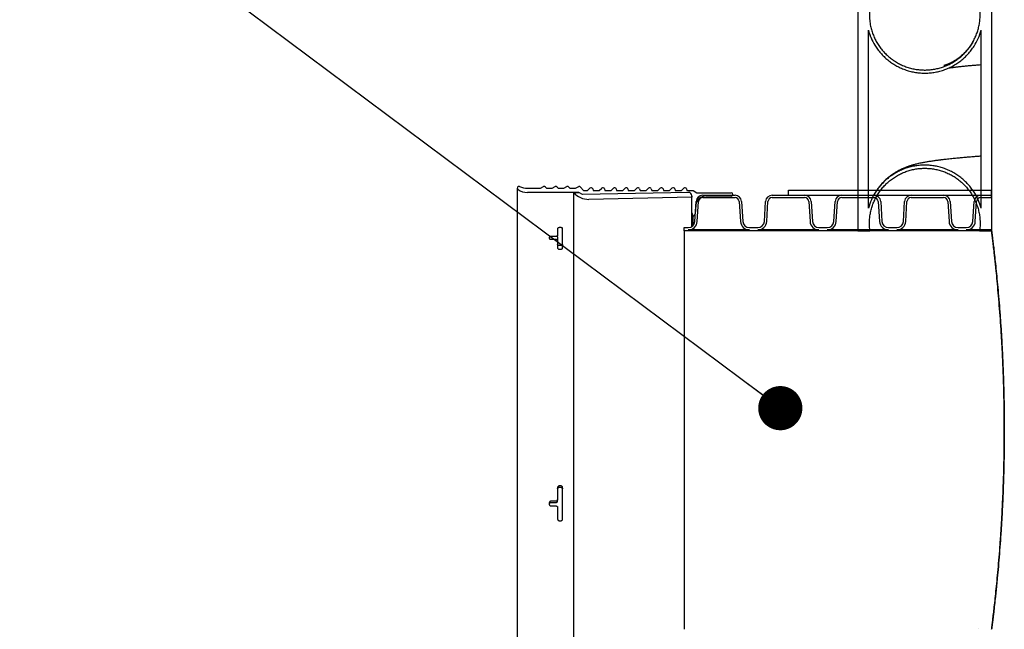
# Model space of a CAD drawing. Units: metres. Extents: x 0.6 to 21.3, y 0.4 to 13.7.
# Drawn here: x 3.4 to 4.3, y 4.4 to 5 of the extents above; entities that cross this region are included whole.
import ezdxf

# ---------------------------------------------------------------- set-up
doc = ezdxf.new("R2010")
doc.units = ezdxf.units.M
doc.header["$LTSCALE"] = 50
doc.dimstyles.new('SLDDIMSTYLE0', dxfattribs={"dimtxt": 0.18, "dimasz": 0.042291, "dimexe": 0, "dimexo": 0.0625, "dimgap": 0, "dimtad": 0, "dimtih": 1, "dimtoh": 1, "dimdec": 0, "dimrnd": 1e-09, "dimzin": 0, "dimdsep": 46, "dimtxsty": 'Standard', "dimblk1": 'DOT', "dimblk2": 'DOT', "dimsah": 1, "dimcen": 0.09, "dimadec": 0, "dimazin": 0, "dimtfac": 0.042291, "dimtdec": 0, "dimtofl": 0, "dimtmove": 0, "dimatfit": 3, "dimldrblk": 'DOT', "dimfxl": 1, "dimfrac": 2, "dimtolj": 1, "dimtzin": 0, "dimarcsym": 0})

# ---------------------------------------------------------------- blocks, each defined once
blk = doc.blocks.new('_Dot')
at = {"color": 0, "linetype": 'ByBlock', "lineweight": -2}
blk.add_line((-0.5, 0), (-1, 0), dxfattribs=at)
at = {"color": 0, "linetype": 'ByBlock', "const_width": 0.5}
blk.add_lwpolyline([(-0.25, 0, 1), (0.25, 0, 1)], format="xyb", close=True, dxfattribs=at)

msp = doc.modelspace()

# ---------------------------------------------------------------- hatches: boundary and pattern name
at = {"linetype": 'Continuous', "lineweight": 18}
h = msp.add_hatch(dxfattribs=at)
h.set_pattern_fill('AR-PARQ1', scale=0.05, style=0)
edge = h.paths.add_edge_path(flags=0)
edge.add_arc((3.88409, 4.84154), 0.00159, 67.86286, 235.40742)
edge.add_arc((3.89221, 4.8533), 0.01588, 235.40742, 270)
edge.add_line((3.89221, 4.83743), (3.94127, 4.83743))
edge.add_line((3.94127, 4.83743), (3.94479, 4.8354))
edge.add_line((3.94479, 4.8354), (4.04639, 4.83743))
edge.add_arc((4.04646, 4.83425), 0.00318, 0, 91.14576, ccw=False)
edge.add_line((4.04963, 4.83425), (4.04963, 4.81812))
edge.add_line((4.04963, 4.81812), (4.05078, 4.81495))
edge.add_arc((4.05078, 4.81699), 0.00203, 270, 355)
edge.add_line((4.05281, 4.81681), (4.05355, 4.82531))
edge.add_arc((4.06304, 4.82448), 0.00952, 90, 175, ccw=False)
edge.add_line((4.06304, 4.834), (4.08729, 4.834))
edge.add_arc((4.08729, 4.83559), 0.00159, 270, 450)
edge.add_line((4.08729, 4.83718), (4.05445, 4.83718))
edge.add_line((4.05445, 4.83718), (4.05078, 4.8393))
edge.add_line((4.05078, 4.8393), (4.04487, 4.8393))
edge.add_line((4.04487, 4.8393), (4.04446, 4.84083))
edge.add_arc((4.04293, 4.84042), 0.00159, 15, 135)
edge.add_line((4.04181, 4.84154), (4.03956, 4.8393))
edge.add_line((4.03956, 4.8393), (4.03366, 4.8393))
edge.add_line((4.03366, 4.8393), (4.03325, 4.84083))
edge.add_arc((4.03171, 4.84042), 0.00159, 15, 135)
edge.add_line((4.03059, 4.84154), (4.02835, 4.8393))
edge.add_line((4.02835, 4.8393), (4.02244, 4.8393))
edge.add_line((4.02244, 4.8393), (4.02203, 4.84083))
edge.add_arc((4.02049, 4.84042), 0.00159, 15, 135)
edge.add_line((4.01937, 4.84154), (4.01713, 4.8393))
edge.add_line((4.01713, 4.8393), (4.01122, 4.8393))
edge.add_line((4.01122, 4.8393), (4.01081, 4.84083))
edge.add_arc((4.00928, 4.84042), 0.00159, 15, 135)
edge.add_line((4.00815, 4.84154), (4.00591, 4.8393))
edge.add_line((4.00591, 4.8393), (4, 4.8393))
edge.add_line((4, 4.8393), (3.99959, 4.84083))
edge.add_arc((3.99806, 4.84042), 0.00159, 15, 135)
edge.add_line((3.99693, 4.84154), (3.99469, 4.8393))
edge.add_line((3.99469, 4.8393), (3.98878, 4.8393))
edge.add_line((3.98878, 4.8393), (3.98837, 4.84083))
edge.add_arc((3.98684, 4.84042), 0.00159, 15, 135)
edge.add_line((3.98572, 4.84154), (3.98347, 4.8393))
edge.add_line((3.98347, 4.8393), (3.97756, 4.8393))
edge.add_line((3.97756, 4.8393), (3.97715, 4.84083))
edge.add_arc((3.97562, 4.84042), 0.00159, 15, 135)
edge.add_line((3.9745, 4.84154), (3.97225, 4.8393))
edge.add_line((3.97225, 4.8393), (3.96635, 4.8393))
edge.add_line((3.96635, 4.8393), (3.96594, 4.84083))
edge.add_arc((3.9644, 4.84042), 0.00159, 15, 135)
edge.add_line((3.96328, 4.84154), (3.96104, 4.8393))
edge.add_line((3.96104, 4.8393), (3.95513, 4.8393))
edge.add_line((3.95513, 4.8393), (3.95472, 4.84083))
edge.add_arc((3.95318, 4.84042), 0.00159, 15, 135)
edge.add_line((3.95206, 4.84154), (3.94982, 4.8393))
edge.add_line((3.94982, 4.8393), (3.94602, 4.8393))
edge.add_line((3.94602, 4.8393), (3.94316, 4.84258))
edge.add_arc((3.94197, 4.84154), 0.00159, 41, 116)
edge.add_line((3.94127, 4.84297), (3.93835, 4.84154))
edge.add_line((3.93835, 4.84154), (3.93285, 4.84154))
edge.add_line((3.93285, 4.84154), (3.93195, 4.84258))
edge.add_arc((3.93075, 4.84154), 0.00159, 41, 116)
edge.add_line((3.93005, 4.84297), (3.92713, 4.84154))
edge.add_line((3.92713, 4.84154), (3.92163, 4.84154))
edge.add_line((3.92163, 4.84154), (3.92073, 4.84258))
edge.add_arc((3.91953, 4.84154), 0.00159, 41, 116)
edge.add_line((3.91883, 4.84297), (3.91591, 4.84154))
edge.add_line((3.91591, 4.84154), (3.91041, 4.84154))
edge.add_line((3.91041, 4.84154), (3.90951, 4.84258))
edge.add_arc((3.90831, 4.84154), 0.00159, 41, 116)
edge.add_line((3.90761, 4.84297), (3.90469, 4.84154))
edge.add_line((3.90469, 4.84154), (3.89221, 4.84154))
edge.add_arc((3.89221, 4.86148), 0.01994, 247.86286, 270, ccw=False)
h = msp.add_hatch(dxfattribs=at)
h.set_pattern_fill('AR-PARQ1', scale=0.05, style=0)
edge = h.paths.add_edge_path(flags=0)
edge.add_line((4.04963, 4.83273), (4.04963, 4.83425))
edge.add_arc((4.04646, 4.83425), 0.00318, 0, 91.14576)
edge.add_line((4.04639, 4.83743), (3.94479, 4.8354))
edge.add_line((3.94479, 4.8354), (3.94127, 4.83743))
edge.add_line((3.94127, 4.83743), (3.93651, 4.83743))
edge.add_arc((3.95077, 4.84933), 0.01858, 219.85259, 271.14576)
edge.add_line((3.95114, 4.83076), (4.04963, 4.83273))
h = msp.add_hatch(dxfattribs=at)
h.set_pattern_fill('AR-PARQ1', scale=0.05, style=0)
h.paths.add_polyline_path([(4.14199, 4.83952), (4.14199, 4.83476), (4.33653, 4.83476), (4.33653, 4.83952)], flags=0)
h = msp.add_hatch(dxfattribs=at)
h.set_pattern_fill('AR-PARQ1', scale=0.05, style=0)
edge = h.paths.add_edge_path(flags=0)
edge.add_line((4.04216, 4.80375), (4.04216, 4.8006))
edge.add_line((4.04216, 4.8006), (4.33653, 4.8006))
edge.add_line((4.33653, 4.8006), (4.33653, 4.80149))
edge.add_line((4.33653, 4.80149), (4.31232, 4.80149))
edge.add_arc((4.31232, 4.8101), 0.00861, 270, 356.5)
edge.add_line((4.32091, 4.80957), (4.32208, 4.82866))
edge.add_arc((4.32616, 4.82841), 0.00409, 90, 176.5, ccw=False)
edge.add_line((4.32616, 4.8325), (4.33653, 4.8325))
edge.add_line((4.33653, 4.8325), (4.33653, 4.83476))
edge.add_line((4.33653, 4.83476), (4.32616, 4.83476))
edge.add_arc((4.32616, 4.82841), 0.00635, 90, 176.5)
edge.add_line((4.31982, 4.8288), (4.31866, 4.80971))
edge.add_arc((4.31232, 4.8101), 0.00635, 270, 356.5, ccw=False)
edge.add_line((4.31232, 4.80375), (4.30439, 4.80375))
edge.add_arc((4.30439, 4.8101), 0.00635, 183.5, 270, ccw=False)
edge.add_line((4.29806, 4.80971), (4.29689, 4.8288))
edge.add_arc((4.29055, 4.82841), 0.00635, 3.5, 90)
edge.add_line((4.29055, 4.83476), (4.25961, 4.83476))
edge.add_arc((4.25961, 4.82841), 0.00635, 90, 176.5)
edge.add_line((4.25328, 4.8288), (4.25211, 4.80971))
edge.add_arc((4.24577, 4.8101), 0.00635, 270, 356.5, ccw=False)
edge.add_line((4.24577, 4.80375), (4.23785, 4.80375))
edge.add_arc((4.23785, 4.8101), 0.00635, 183.5, 270, ccw=False)
edge.add_line((4.23151, 4.80971), (4.23034, 4.8288))
edge.add_arc((4.224, 4.82841), 0.00635, 3.5, 90)
edge.add_line((4.224, 4.83476), (4.19307, 4.83476))
edge.add_arc((4.19307, 4.82841), 0.00635, 90, 176.5)
edge.add_line((4.18673, 4.8288), (4.18556, 4.80971))
edge.add_arc((4.17922, 4.8101), 0.00635, 270, 356.5, ccw=False)
edge.add_line((4.17922, 4.80375), (4.1713, 4.80375))
edge.add_arc((4.1713, 4.8101), 0.00635, 183.5, 270, ccw=False)
edge.add_line((4.16496, 4.80971), (4.16379, 4.8288))
edge.add_arc((4.15745, 4.82841), 0.00635, 3.5, 90)
edge.add_line((4.15745, 4.83476), (4.12652, 4.83476))
edge.add_arc((4.12652, 4.82841), 0.00635, 90, 176.5)
edge.add_line((4.12018, 4.8288), (4.11901, 4.80971))
edge.add_arc((4.11267, 4.8101), 0.00635, 270, 356.5, ccw=False)
edge.add_line((4.11267, 4.80375), (4.10475, 4.80375))
edge.add_arc((4.10475, 4.8101), 0.00635, 183.5, 270, ccw=False)
edge.add_line((4.09841, 4.80971), (4.09724, 4.8288))
edge.add_arc((4.09091, 4.82841), 0.00635, 3.5, 90)
edge.add_line((4.09091, 4.83476), (4.05997, 4.83476))
edge.add_arc((4.05997, 4.82841), 0.00635, 90, 176.5)
edge.add_line((4.05363, 4.8288), (4.05246, 4.80971))
edge.add_arc((4.04613, 4.8101), 0.00635, 270, 356.5, ccw=False)
edge.add_line((4.04613, 4.80375), (4.04216, 4.80375))
edge = h.paths.add_edge_path(flags=0)
edge.add_line((4.29463, 4.82866), (4.2958, 4.80957))
edge.add_arc((4.30439, 4.8101), 0.00861, 183.5, 270)
edge.add_line((4.30439, 4.80149), (4.24577, 4.80149))
edge.add_arc((4.24577, 4.8101), 0.00861, 270, 356.5)
edge.add_line((4.25436, 4.80957), (4.25553, 4.82866))
edge.add_arc((4.25961, 4.82841), 0.00409, 90, 176.5, ccw=False)
edge.add_line((4.25961, 4.8325), (4.29055, 4.8325))
edge.add_arc((4.29055, 4.82841), 0.00409, 3.5, 90, ccw=False)
edge = h.paths.add_edge_path(flags=0)
edge.add_line((4.22808, 4.82866), (4.22925, 4.80957))
edge.add_arc((4.23785, 4.8101), 0.00861, 183.5, 270)
edge.add_line((4.23785, 4.80149), (4.17922, 4.80149))
edge.add_arc((4.17922, 4.8101), 0.00861, 270, 356.5)
edge.add_line((4.18782, 4.80957), (4.18898, 4.82866))
edge.add_arc((4.19307, 4.82841), 0.00409, 90, 176.5, ccw=False)
edge.add_line((4.19307, 4.8325), (4.224, 4.8325))
edge.add_arc((4.224, 4.82841), 0.00409, 3.5, 90, ccw=False)
edge = h.paths.add_edge_path(flags=0)
edge.add_line((4.16154, 4.82866), (4.1627, 4.80957))
edge.add_arc((4.1713, 4.8101), 0.00861, 183.5, 270)
edge.add_line((4.1713, 4.80149), (4.11267, 4.80149))
edge.add_arc((4.11267, 4.8101), 0.00861, 270, 356.5)
edge.add_line((4.12127, 4.80957), (4.12244, 4.82866))
edge.add_arc((4.12652, 4.82841), 0.00409, 90, 176.5, ccw=False)
edge.add_line((4.12652, 4.8325), (4.15745, 4.8325))
edge.add_arc((4.15745, 4.82841), 0.00409, 3.5, 90, ccw=False)
edge = h.paths.add_edge_path(flags=0)
edge.add_line((4.09499, 4.82866), (4.09615, 4.80957))
edge.add_arc((4.10475, 4.8101), 0.00861, 183.5, 270)
edge.add_line((4.10475, 4.80149), (4.04613, 4.80149))
edge.add_arc((4.04613, 4.8101), 0.00861, 270, 356.5)
edge.add_line((4.05472, 4.80957), (4.05589, 4.82866))
edge.add_arc((4.05997, 4.82841), 0.00409, 90, 176.5, ccw=False)
edge.add_line((4.05997, 4.8325), (4.09091, 4.8325))
edge.add_arc((4.09091, 4.82841), 0.00409, 3.5, 90, ccw=False)

# ---------------------------------------------------------------- linework, layer by layer
at = {"color": 7, "linetype": 'Continuous', "lineweight": 25}
for p, q in [((4.20853, 6.42217), (4.20853, 4.8006)), ((4.33653, 6.42217), (4.33653, 4.8006)), ((4.21853, 4.82234), (4.21853, 4.99267)), ((4.32653, 4.82234), (4.32653, 4.99267)), ((3.88251, 4.84154), (3.88251, 4.37865)), ((3.89221, 4.84154), (3.90469, 4.84154)), ((3.94127, 4.83743), (3.89221, 4.83743)), ((3.90469, 4.84154), (3.90761, 4.84297)), ((3.90951, 4.84258), (3.91041, 4.84154)), ((3.91041, 4.84154), (3.91591, 4.84154)), ((3.91591, 4.84154), (3.91883, 4.84297)), ((3.92073, 4.84258), (3.92163, 4.84154)), ((3.92163, 4.84154), (3.92713, 4.84154)), ((3.92713, 4.84154), (3.93005, 4.84297)), ((3.93195, 4.84258), (3.93285, 4.84154)), ((3.93285, 4.84154), (3.93835, 4.84154)), ((3.93651, 4.38277), (3.93651, 4.83743)), ((3.93651, 4.83743), (3.94127, 4.83743)), ((3.93835, 4.84154), (3.94127, 4.84297)), ((3.94479, 4.8354), (3.94127, 4.83743)), ((3.94316, 4.84258), (3.94602, 4.8393)), ((4.04639, 4.83743), (3.94479, 4.8354)), ((3.94602, 4.8393), (3.94982, 4.8393)), ((3.94982, 4.8393), (3.95206, 4.84154)), ((3.95472, 4.84083), (3.95513, 4.8393)), ((3.95513, 4.8393), (3.96104, 4.8393)), ((3.96104, 4.8393), (3.96328, 4.84154)), ((3.96594, 4.84083), (3.96635, 4.8393)), ((3.96635, 4.8393), (3.97225, 4.8393)), ((3.97225, 4.8393), (3.9745, 4.84154)), ((3.97715, 4.84083), (3.97756, 4.8393)), ((3.97756, 4.8393), (3.98347, 4.8393)), ((3.98347, 4.8393), (3.98572, 4.84154)), ((3.98837, 4.84083), (3.98878, 4.8393)), ((3.98878, 4.8393), (3.99469, 4.8393)), ((3.99469, 4.8393), (3.99693, 4.84154)), ((3.99959, 4.84083), (4, 4.8393)), ((4, 4.8393), (4.00591, 4.8393)), ((4.00591, 4.8393), (4.00815, 4.84154)), ((4.01081, 4.84083), (4.01122, 4.8393)), ((4.01122, 4.8393), (4.01713, 4.8393)), ((4.01713, 4.8393), (4.01937, 4.84154)), ((4.02203, 4.84083), (4.02244, 4.8393)), ((4.02244, 4.8393), (4.02835, 4.8393)), ((4.02835, 4.8393), (4.03059, 4.84154)), ((4.03325, 4.84083), (4.03366, 4.8393)), ((4.03366, 4.8393), (4.03956, 4.8393)), ((4.03956, 4.8393), (4.04181, 4.84154)), ((4.04446, 4.84083), (4.04487, 4.8393)), ((4.04487, 4.8393), (4.05078, 4.8393)), ((4.05078, 4.8393), (4.05445, 4.83718)), ((4.05445, 4.83718), (4.08729, 4.83718)), ((4.08888, 4.83476), (4.08888, 4.83559)), ((4.14199, 4.83952), (4.33653, 4.83952)), ((4.14199, 4.83476), (4.14199, 4.83952)), ((4.33653, 4.83476), (4.33653, 4.83952)), ((4.04963, 4.83273), (3.95114, 4.83076)), ((4.04963, 4.81812), (4.04963, 4.83425)), ((4.04963, 4.83425), (4.04963, 4.83273)), ((4.05246, 4.80971), (4.05363, 4.8288)), ((4.05472, 4.80957), (4.05589, 4.82866)), ((4.05997, 4.83476), (4.09091, 4.83476)), ((4.05997, 4.8325), (4.09091, 4.8325)), ((4.08729, 4.834), (4.06304, 4.834)), ((4.09499, 4.82866), (4.09615, 4.80957)), ((4.09724, 4.8288), (4.09841, 4.80971)), ((4.11901, 4.80971), (4.12018, 4.8288)), ((4.12127, 4.80957), (4.12244, 4.82866)), ((4.12652, 4.83476), (4.15745, 4.83476)), ((4.12652, 4.8325), (4.15745, 4.8325)), ((4.14199, 4.83476), (4.33653, 4.83476)), ((4.16154, 4.82866), (4.1627, 4.80957)), ((4.16379, 4.8288), (4.16496, 4.80971)), ((4.18556, 4.80971), (4.18673, 4.8288)), ((4.18782, 4.80957), (4.18898, 4.82866)), ((4.19307, 4.83476), (4.224, 4.83476)), ((4.19307, 4.8325), (4.224, 4.8325)), ((4.22808, 4.82866), (4.22925, 4.80957)), ((4.23034, 4.8288), (4.23151, 4.80971)), ((4.25211, 4.80971), (4.25328, 4.8288)), ((4.25436, 4.80957), (4.25553, 4.82866)), ((4.25961, 4.83476), (4.29055, 4.83476)), ((4.25961, 4.8325), (4.29055, 4.8325)), ((4.29463, 4.82866), (4.2958, 4.80957)), ((4.29689, 4.8288), (4.29806, 4.80971)), ((4.31866, 4.80971), (4.31982, 4.8288)), ((4.32091, 4.80957), (4.32208, 4.82866)), ((4.32616, 4.83476), (4.33653, 4.83476)), ((4.32616, 4.8325), (4.33653, 4.8325)), ((4.33653, 4.8325), (4.33653, 4.83476)), ((4.05078, 4.81495), (4.04963, 4.81812)), ((4.04963, 4.8048), (4.04963, 4.81812)), ((4.05355, 4.82531), (4.05281, 4.81681)), ((4.05078, 4.80578), (4.05078, 4.81495)), ((3.92109, 4.80289), (3.92109, 4.79632)), ((3.92427, 4.80373), (3.92268, 4.80373)), ((3.92586, 4.78423), (3.92586, 4.80289)), ((4.04216, 4.80375), (4.04613, 4.80375)), ((4.04216, 4.8006), (4.04216, 4.80375)), ((4.33653, 4.8006), (4.04216, 4.8006)), ((4.04216, 4.8006), (4.04216, 4.4196)), ((4.10475, 4.80149), (4.04613, 4.80149)), ((4.10475, 4.80375), (4.11267, 4.80375)), ((4.1713, 4.80149), (4.11267, 4.80149)), ((4.1713, 4.80375), (4.17922, 4.80375)), ((4.23785, 4.80149), (4.17922, 4.80149)), ((4.20853, 4.8006), (4.21999, 4.8006)), ((4.23785, 4.80375), (4.24577, 4.80375)), ((4.30439, 4.80149), (4.24577, 4.80149)), ((4.30439, 4.80375), (4.31232, 4.80375)), ((4.33653, 4.80149), (4.31232, 4.80149)), ((4.32508, 4.8006), (4.33653, 4.8006)), ((4.33653, 4.8006), (4.33653, 4.80149)), ((3.91316, 4.79448), (3.91316, 4.79354)), ((3.91951, 4.7954), (3.91474, 4.7954)), ((3.91474, 4.7926), (3.91951, 4.7926)), ((3.92109, 4.79498), (3.92109, 4.79165)), ((3.92109, 4.79165), (3.92109, 4.78423)), ((3.92427, 4.78654), (3.92268, 4.78654)), ((3.92268, 4.7832), (3.92427, 4.7832)), ((3.92109, 4.55512), (3.92109, 4.54363)), ((3.92427, 4.55666), (3.92268, 4.55666)), ((3.92268, 4.55539), (3.92427, 4.55539)), ((3.92586, 4.52492), (3.92586, 4.55512)), ((3.92109, 4.54236), (3.92109, 4.54363)), ((3.91316, 4.5406), (3.91316, 4.5391)), ((3.91951, 4.54212), (3.91474, 4.54212)), ((3.91474, 4.54085), (3.91951, 4.54085)), ((3.91474, 4.53759), (3.91951, 4.53759)), ((3.92109, 4.53609), (3.92109, 4.52492)), ((3.92268, 4.52345), (3.92427, 4.52345)), ((4.32409, 4.42079), (4.32411, 4.42069))]:
    msp.add_line(p, q, dxfattribs=at)
for centre, radius, start, end in [((3.88409, 4.84154), 0.00159, 67.86286, 235.40742), ((3.89221, 4.8533), 0.01587, 235.40742, 270), ((3.89221, 4.86148), 0.01994, 247.86286, 270), ((3.90831, 4.84154), 0.00159, 41, 116), ((3.91953, 4.84154), 0.00159, 41, 116), ((3.93075, 4.84154), 0.00159, 41, 116), ((3.95077, 4.84933), 0.01858, 219.85259, 271.14576), ((3.94197, 4.84154), 0.00159, 41, 116), ((3.95318, 4.84042), 0.00159, 15, 135), ((3.9644, 4.84042), 0.00159, 15, 135), ((3.97562, 4.84042), 0.00159, 15, 135), ((3.98684, 4.84042), 0.00159, 15, 135), ((3.99806, 4.84042), 0.00159, 15, 135), ((4.00928, 4.84042), 0.00159, 15, 135), ((4.02049, 4.84042), 0.00159, 15, 135), ((4.03171, 4.84042), 0.00159, 15, 135), ((4.04293, 4.84042), 0.00159, 15, 135), ((4.04646, 4.83425), 0.00318, 0, 91.14576), ((4.08729, 4.83559), 0.00159, 270, 90), ((4.06304, 4.82448), 0.00953, 90, 175), ((4.05997, 4.82841), 0.00635, 90, 176.5), ((4.05997, 4.82841), 0.00409, 90, 176.5), ((4.09091, 4.82841), 0.00635, 3.5, 90), ((4.09091, 4.82841), 0.00409, 3.5, 90), ((4.12652, 4.82841), 0.00635, 90, 176.5), ((4.12652, 4.82841), 0.00409, 90, 176.5), ((4.15745, 4.82841), 0.00635, 3.5, 90), ((4.15745, 4.82841), 0.00409, 3.5, 90), ((4.19307, 4.82841), 0.00635, 90, 176.5), ((4.19307, 4.82841), 0.00409, 90, 176.5), ((4.224, 4.82841), 0.00635, 3.5, 90), ((4.224, 4.82841), 0.00409, 3.5, 90), ((4.25961, 4.82841), 0.00635, 90, 176.5), ((4.25961, 4.82841), 0.00409, 90, 176.5), ((4.29055, 4.82841), 0.00635, 3.5, 90), ((4.29055, 4.82841), 0.00409, 3.5, 90), ((4.32616, 4.82841), 0.00635, 90, 176.5), ((4.32616, 4.82841), 0.00409, 90, 176.5), ((4.05078, 4.81699), 0.00203, 270, 355), ((4.04613, 4.8101), 0.00635, 270, 356.5), ((4.04613, 4.8101), 0.00861, 270, 356.5), ((4.10475, 4.8101), 0.00861, 183.5, 270), ((4.10475, 4.8101), 0.00635, 183.5, 270), ((4.11267, 4.8101), 0.00635, 270, 356.5), ((4.11267, 4.8101), 0.00861, 270, 356.5), ((4.1713, 4.8101), 0.00861, 183.5, 270), ((4.1713, 4.8101), 0.00635, 183.5, 270), ((4.17922, 4.8101), 0.00635, 270, 356.5), ((4.17922, 4.8101), 0.00861, 270, 356.5), ((4.23785, 4.8101), 0.00861, 183.5, 270), ((4.23785, 4.8101), 0.00635, 183.5, 270), ((4.24577, 4.8101), 0.00635, 270, 356.5), ((4.24577, 4.8101), 0.00861, 270, 356.5), ((4.30439, 4.8101), 0.00861, 183.5, 270), ((4.30439, 4.8101), 0.00635, 183.5, 270), ((4.31232, 4.8101), 0.00635, 270, 356.5), ((4.31232, 4.8101), 0.00861, 270, 356.5)]:
    msp.add_arc(centre, radius, start, end, dxfattribs=at)
for points, knots in [([(4.21953, 5.00751), (4.21957, 5.00898), (4.21964, 5.01191), (4.22021, 5.01633), (4.22114, 5.02073), (4.22245, 5.02504), (4.2241, 5.02917), (4.22608, 5.03316), (4.22842, 5.037), (4.23108, 5.04063), (4.234, 5.04399), (4.23719, 5.0471), (4.24067, 5.04995), (4.24438, 5.05249), (4.24825, 5.05469), (4.25229, 5.05657), (4.25651, 5.0581), (4.26085, 5.05928), (4.26523, 5.06007), (4.26967, 5.0605), (4.27416, 5.06056), (4.27864, 5.06023), (4.28304, 5.05953), (4.28736, 5.05847), (4.29162, 5.05703), (4.29574, 5.05523), (4.29966, 5.05312), (4.30339, 5.05069), (4.30693, 5.04792), (4.31023, 5.04486), (4.31322, 5.04157), (4.31594, 5.03804), (4.31837, 5.03426), (4.32046, 5.03028), (4.3222, 5.02618), (4.32359, 5.02195), (4.32463, 5.01757), (4.3253, 5.01313), (4.32558, 5.00868), (4.3255, 5.00423), (4.32503, 4.99976), (4.32418, 4.99534), (4.32298, 4.99105), (4.32142, 4.98688), (4.3195, 4.98281), (4.31724, 4.97892), (4.31469, 4.97527), (4.31184, 4.97185), (4.30868, 4.96865), (4.30526, 4.96573), (4.30164, 4.96313), (4.29782, 4.96085), (4.29378, 4.95887), (4.28959, 4.95725), (4.28531, 4.956), (4.28095, 4.9551), (4.27649, 4.95458), (4.272, 4.95443), (4.26755, 4.95467), (4.26314, 4.95527), (4.25875, 4.95625), (4.25447, 4.9576), (4.25035, 4.9593), (4.24639, 4.96132), (4.24257, 4.9637), (4.23897, 4.9664), (4.23565, 4.96936), (4.23258, 4.97258), (4.22977, 4.97609), (4.22726, 4.97982), (4.2251, 4.98372), (4.22327, 4.98778), (4.22178, 4.99202), (4.22056, 4.99674), (4.2197, 5.00191), (4.21959, 5.00564), (4.21953, 5.00751)], [0, 0, 0, 0, 0.013235, 0.026469, 0.040088, 0.053708, 0.066942, 0.080177, 0.093796, 0.107415, 0.120649, 0.133882, 0.147501, 0.161119, 0.17435, 0.187581, 0.201196, 0.214812, 0.228041, 0.241269, 0.254882, 0.268495, 0.281723, 0.29495, 0.308562, 0.322174, 0.335401, 0.348629, 0.362241, 0.375853, 0.389083, 0.402313, 0.415927, 0.429541, 0.442774, 0.456006, 0.469623, 0.48324, 0.496475, 0.50971, 0.523329, 0.536949, 0.550184, 0.56342, 0.57704, 0.59066, 0.603894, 0.617129, 0.630748, 0.644366, 0.657598, 0.67083, 0.684446, 0.698062, 0.711291, 0.72452, 0.738134, 0.751747, 0.764975, 0.778202, 0.791814, 0.805425, 0.818653, 0.831881, 0.845493, 0.859104, 0.872334, 0.885563, 0.899177, 0.912791, 0.926023, 0.939255, 0.952871, 0.966487, 0.983151, 1, 1, 1, 1]), ([(4.21853, 4.99267), (4.21932, 4.9902), (4.22091, 4.9852), (4.2241, 4.97916), (4.2273, 4.97438), (4.23023, 4.9707), (4.2335, 4.96725), (4.23705, 4.96409), (4.24081, 4.96127), (4.2448, 4.95877), (4.24903, 4.95659), (4.25342, 4.95479), (4.25791, 4.95337), (4.26249, 4.95233), (4.2672, 4.95168), (4.27194, 4.95143), (4.27664, 4.95158), (4.28132, 4.95212), (4.28597, 4.95306), (4.29053, 4.95439), (4.29492, 4.95609), (4.29915, 4.95815), (4.30323, 4.96058), (4.30709, 4.96334), (4.31067, 4.9664), (4.31398, 4.96974), (4.31703, 4.97338), (4.32045, 4.97827), (4.32394, 4.98462), (4.32566, 4.98997), (4.32653, 4.99267)], [0, 0, 0, 0, 0.05334, 0.107745, 0.139663, 0.171581, 0.204426, 0.237272, 0.269186, 0.301101, 0.333942, 0.366784, 0.398692, 0.4306, 0.463436, 0.496271, 0.528175, 0.560078, 0.592909, 0.62574, 0.657643, 0.689546, 0.722376, 0.755205, 0.787112, 0.819019, 0.851852, 0.884686, 0.941689, 1, 1, 1, 1]), ([(4.21972, 4.9893), (4.21986, 4.98879), (4.22013, 4.98782), (4.22052, 4.98683), (4.2207, 4.98636)], [0, 0, 0, 0, 0.529326, 1, 1, 1, 1]), ([(4.3185, 4.98121), (4.31769, 4.97987), (4.316, 4.97706), (4.31293, 4.97327), (4.30953, 4.96973), (4.30617, 4.96685), (4.30318, 4.96468), (4.30039, 4.96291), (4.29827, 4.96174), (4.29609, 4.96069), (4.29457, 4.96005), (4.2938, 4.95974), (4.29327, 4.95954), (4.29272, 4.95935), (4.29213, 4.95914), (4.29152, 4.95895), (4.29103, 4.9588), (4.29077, 4.95873), (4.29076, 4.95873), (4.29076, 4.95873)], [0, 0, 0, 0, 0.04915, 0.102623, 0.158715, 0.212092, 0.262128, 0.309439, 0.380694, 0.441853, 0.492827, 0.534425, 0.577604, 0.6266, 0.681429, 0.765807, 0.852785, 0.93981, 1, 1, 1, 1]), ([(4.29562, 4.9565), (4.29591, 4.95655), (4.2965, 4.95663), (4.29744, 4.95676), (4.29836, 4.95689), (4.29922, 4.957), (4.30001, 4.9571), (4.30079, 4.9572), (4.30162, 4.9573), (4.30257, 4.95741), (4.30379, 4.95756), (4.30535, 4.95773), (4.30727, 4.95794), (4.30937, 4.95816), (4.31207, 4.95843), (4.31535, 4.95875), (4.31928, 4.9591), (4.32298, 4.95943), (4.32546, 4.95963), (4.32653, 4.95972)], [0, 0, 0, 0, 0.04807, 0.097119, 0.140925, 0.179482, 0.212786, 0.242494, 0.274895, 0.310598, 0.349605, 0.408637, 0.473917, 0.542131, 0.608567, 0.719078, 0.824158, 0.923799, 1, 1, 1, 1]), ([(4.32653, 4.82234), (4.32575, 4.82482), (4.32416, 4.82982), (4.32097, 4.83585), (4.31777, 4.84063), (4.31483, 4.84431), (4.31157, 4.84776), (4.30802, 4.85092), (4.30425, 4.85374), (4.30027, 4.85624), (4.29604, 4.85842), (4.29165, 4.86022), (4.28716, 4.86164), (4.28257, 4.86268), (4.27787, 4.86333), (4.27313, 4.86358), (4.26842, 4.86343), (4.26375, 4.86289), (4.2591, 4.86195), (4.25454, 4.86062), (4.25015, 4.85892), (4.24592, 4.85686), (4.24184, 4.85443), (4.23798, 4.85167), (4.2344, 4.84861), (4.23109, 4.84527), (4.22804, 4.84163), (4.22462, 4.83674), (4.22113, 4.83039), (4.2194, 4.82504), (4.21853, 4.82234)], [0, 0, 0, 0, 0.05334, 0.107745, 0.139663, 0.171581, 0.204427, 0.237273, 0.269187, 0.3011, 0.333942, 0.366783, 0.39869, 0.430597, 0.463432, 0.496266, 0.528169, 0.560072, 0.592903, 0.625733, 0.657636, 0.68954, 0.72237, 0.7552, 0.787108, 0.819015, 0.85185, 0.884684, 0.941689, 1, 1, 1, 1]), ([(4.32653, 4.87206), (4.32502, 4.87194), (4.32192, 4.87171), (4.31746, 4.87135), (4.31304, 4.87098), (4.30864, 4.8706), (4.30419, 4.87019), (4.30031, 4.86982), (4.297, 4.86948), (4.29435, 4.8692), (4.29194, 4.86893), (4.29006, 4.86872), (4.28864, 4.86855), (4.28758, 4.86842), (4.28659, 4.8683), (4.28558, 4.86817), (4.28434, 4.86801), (4.28284, 4.86781), (4.28107, 4.86757), (4.27924, 4.8673), (4.2774, 4.86702), (4.27563, 4.86674), (4.27394, 4.86646), (4.27228, 4.86616), (4.27053, 4.86584), (4.26864, 4.86546), (4.26664, 4.86503), (4.26479, 4.86459), (4.2631, 4.86417), (4.26164, 4.86377), (4.26022, 4.86336), (4.25891, 4.86296), (4.25772, 4.86257), (4.25669, 4.86222), (4.25554, 4.86181), (4.25416, 4.86129), (4.25259, 4.86065), (4.25085, 4.85989), (4.24906, 4.85904), (4.24686, 4.85791), (4.2444, 4.8565), (4.24147, 4.85462), (4.23803, 4.85208), (4.23465, 4.84914), (4.23149, 4.84589), (4.22885, 4.84281), (4.22729, 4.84053), (4.2266, 4.83952)], [0, 0, 0, 0, 0.040253, 0.082876, 0.124468, 0.168218, 0.214501, 0.26332, 0.295049, 0.327164, 0.356554, 0.382772, 0.397628, 0.411231, 0.423579, 0.436346, 0.451094, 0.472315, 0.496634, 0.523461, 0.549585, 0.57568, 0.600472, 0.623967, 0.649653, 0.676813, 0.705455, 0.735107, 0.756748, 0.776452, 0.794239, 0.812015, 0.822683, 0.833766, 0.845432, 0.858009, 0.871517, 0.885965, 0.900898, 0.914578, 0.927002, 0.938816, 0.952087, 0.967083, 0.978136, 0.990341, 1, 1, 1, 1]), ([(4.21999, 4.8006), (4.21977, 4.8029), (4.21941, 4.80666), (4.21966, 4.81191), (4.22021, 4.81633), (4.22114, 4.82073), (4.22245, 4.82504), (4.2241, 4.82917), (4.22608, 4.83316), (4.22842, 4.837), (4.23108, 4.84063), (4.234, 4.84399), (4.23719, 4.8471), (4.24067, 4.84995), (4.24438, 4.85249), (4.24825, 4.85469), (4.25229, 4.85657), (4.25651, 4.8581), (4.26085, 4.85928), (4.26523, 4.86007), (4.26967, 4.8605), (4.27416, 4.86056), (4.27864, 4.86023), (4.28304, 4.85953), (4.28736, 4.85847), (4.29162, 4.85703), (4.29574, 4.85523), (4.29966, 4.85312), (4.30339, 4.85069), (4.30693, 4.84792), (4.31023, 4.84486), (4.31322, 4.84157), (4.31594, 4.83804), (4.31837, 4.83426), (4.32046, 4.83028), (4.3222, 4.82618), (4.32359, 4.82195), (4.32464, 4.81757), (4.32538, 4.81253), (4.32569, 4.80684), (4.32528, 4.80269), (4.32508, 4.8006)], [0, 0, 0, 0, 0.03839, 0.062827, 0.087264, 0.112411, 0.137557, 0.161994, 0.186431, 0.211579, 0.236726, 0.261161, 0.285595, 0.31074, 0.335885, 0.360316, 0.384746, 0.409886, 0.435027, 0.459453, 0.483879, 0.509014, 0.53415, 0.558574, 0.582997, 0.60813, 0.633263, 0.657688, 0.682112, 0.707246, 0.732379, 0.756808, 0.781236, 0.806373, 0.831511, 0.855944, 0.880377, 0.90552, 0.930663, 0.96509, 1, 1, 1, 1]), ([(3.92268, 4.80373), (3.9225, 4.80372), (3.92215, 4.80371), (3.92167, 4.80356), (3.92131, 4.80335), (3.92112, 4.80311), (3.9211, 4.80296), (3.92109, 4.80289)], [0, 0, 0, 0, 0.213946, 0.427882, 0.642118, 0.856943, 1, 1, 1, 1]), ([(3.92586, 4.80289), (3.92586, 4.8029), (3.92586, 4.80299), (3.92579, 4.80319), (3.92552, 4.80344), (3.92511, 4.80362), (3.92467, 4.80372), (3.92438, 4.80373), (3.92427, 4.80373)], [0, 0, 0, 0, 0.005517, 0.220862, 0.436308, 0.651489, 0.866126, 1, 1, 1, 1]), ([(4.33653, 4.8006), (4.33655, 4.80047), (4.33658, 4.80022), (4.33684, 4.79821), (4.33724, 4.79495), (4.3378, 4.79037), (4.33849, 4.78456), (4.33929, 4.77756), (4.34019, 4.76931), (4.34117, 4.75991), (4.34217, 4.74952), (4.3432, 4.73815), (4.34421, 4.72575), (4.34518, 4.7125), (4.34607, 4.69864), (4.34677, 4.68577), (4.34732, 4.67406), (4.34773, 4.66369), (4.34807, 4.65318), (4.34834, 4.64257), (4.34853, 4.63186), (4.34865, 4.62102), (4.3487, 4.60848), (4.34862, 4.59433), (4.34837, 4.57853), (4.34795, 4.56279), (4.34739, 4.5474), (4.34669, 4.5326), (4.34588, 4.51835), (4.34496, 4.50461), (4.34399, 4.4916), (4.34298, 4.47953), (4.34207, 4.46961), (4.34128, 4.46151), (4.34062, 4.45496), (4.33988, 4.44797), (4.3391, 4.4409), (4.3384, 4.43486), (4.33786, 4.43035), (4.33746, 4.42702), (4.33712, 4.42431), (4.33686, 4.42221), (4.33668, 4.42072), (4.33656, 4.41977), (4.33654, 4.41966), (4.33653, 4.4196)], [0, 0, 0, 0, 0.026123, 0.052247, 0.079121, 0.105995, 0.13226, 0.158524, 0.185542, 0.212559, 0.239002, 0.265446, 0.292651, 0.319857, 0.346388, 0.372919, 0.391123, 0.409343, 0.427548, 0.44554, 0.463533, 0.481764, 0.499996, 0.52631, 0.552624, 0.579706, 0.606788, 0.633101, 0.659414, 0.686483, 0.713553, 0.739999, 0.766445, 0.784582, 0.802734, 0.820872, 0.847402, 0.873932, 0.892136, 0.910355, 0.928559, 0.946305, 0.96405, 0.982025, 1, 1, 1, 1]), ([(4.33653, 4.4196), (4.33655, 4.41972), (4.33658, 4.41998), (4.33684, 4.42202), (4.33725, 4.42533), (4.33782, 4.42998), (4.33851, 4.43584), (4.33932, 4.4429), (4.34023, 4.4512), (4.3412, 4.46066), (4.34221, 4.47109), (4.34323, 4.4825), (4.34425, 4.49493), (4.34522, 4.5082), (4.3461, 4.5221), (4.3468, 4.53498), (4.34734, 4.54671), (4.34775, 4.55709), (4.34814, 4.56923), (4.34846, 4.58318), (4.34864, 4.59727), (4.34869, 4.60977), (4.34866, 4.62062), (4.34852, 4.63305), (4.34825, 4.64699), (4.34779, 4.66243), (4.34717, 4.67764), (4.34643, 4.69238), (4.34559, 4.70642), (4.34466, 4.7198), (4.34367, 4.73253), (4.34264, 4.74442), (4.34163, 4.75527), (4.34075, 4.76402), (4.34, 4.77104), (4.3394, 4.7766), (4.33874, 4.78239), (4.33808, 4.78805), (4.33753, 4.79261), (4.33714, 4.79579), (4.33687, 4.79794), (4.33668, 4.79947), (4.33656, 4.80042), (4.33654, 4.80054), (4.33653, 4.8006)], [0, 0, 0, 0, 0.026315, 0.052631, 0.079714, 0.106798, 0.133111, 0.159426, 0.186497, 0.213568, 0.240013, 0.266458, 0.293665, 0.320873, 0.347404, 0.373935, 0.392139, 0.410359, 0.428563, 0.454949, 0.481335, 0.499441, 0.517562, 0.535668, 0.561904, 0.588141, 0.615135, 0.64213, 0.668445, 0.69476, 0.721829, 0.748897, 0.775396, 0.801895, 0.820072, 0.838264, 0.856441, 0.882943, 0.909446, 0.927632, 0.945834, 0.964021, 0.981981, 1, 1, 1, 1]), ([(3.91474, 4.7954), (3.91457, 4.79539), (3.91421, 4.79537), (3.91373, 4.79521), (3.91337, 4.79498), (3.91318, 4.79472), (3.91317, 4.79455), (3.91316, 4.79448)], [0, 0, 0, 0, 0.214684, 0.429368, 0.644059, 0.858758, 1, 1, 1, 1]), ([(3.91316, 4.79354), (3.91316, 4.79351), (3.91317, 4.79337), (3.91329, 4.79313), (3.91361, 4.79286), (3.91405, 4.79268), (3.91446, 4.79261), (3.91469, 4.7926), (3.91474, 4.7926)], [0, 0, 0, 0, 0.074137, 0.288779, 0.503427, 0.71808, 0.932728, 1, 1, 1, 1]), ([(3.92109, 4.79632), (3.92109, 4.79628), (3.92108, 4.79614), (3.92096, 4.79591), (3.92065, 4.79565), (3.9202, 4.79548), (3.9198, 4.79541), (3.91956, 4.7954), (3.91951, 4.7954)], [0, 0, 0, 0, 0.0740495, 0.2887499, 0.5034221, 0.7180683, 0.9326997, 1, 1, 1, 1]), ([(3.91951, 4.7926), (3.91969, 4.79259), (3.92004, 4.79257), (3.92052, 4.79241), (3.92088, 4.79217), (3.92107, 4.7919), (3.92109, 4.79172), (3.92109, 4.79165)], [0, 0, 0, 0, 0.214672, 0.429344, 0.644018, 0.858704, 1, 1, 1, 1]), ([(3.92109, 4.79498), (3.92109, 4.79498), (3.92109, 4.79509), (3.92102, 4.79531), (3.92083, 4.79554), (3.92064, 4.79563), (3.9206, 4.79566)], [0, 0, 0, 0, 0.013279, 0.433443, 0.853561, 1, 1, 1, 1]), ([(3.92268, 4.78654), (3.92256, 4.78655), (3.92226, 4.78656), (3.92181, 4.78669), (3.92141, 4.78692), (3.92115, 4.78723), (3.92111, 4.78746), (3.92109, 4.78757)], [0, 0, 0, 0, 0.147797, 0.361613, 0.575703, 0.790336, 1, 1, 1, 1]), ([(3.92109, 4.78423), (3.9211, 4.78419), (3.92111, 4.78404), (3.92123, 4.78378), (3.92154, 4.78349), (3.92199, 4.78329), (3.92239, 4.78321), (3.92263, 4.78321), (3.92268, 4.7832)], [0, 0, 0, 0, 0.073064, 0.288439, 0.503803, 0.718796, 0.933206, 1, 1, 1, 1]), ([(3.92586, 4.78757), (3.92586, 4.78753), (3.92585, 4.78738), (3.92572, 4.78711), (3.92541, 4.78683), (3.92496, 4.78662), (3.92456, 4.78655), (3.92433, 4.78654), (3.92427, 4.78654)], [0, 0, 0, 0, 0.0731022, 0.2884512, 0.5037898, 0.7187709, 0.9331889, 1, 1, 1, 1]), ([(3.92427, 4.7832), (3.92439, 4.78321), (3.92469, 4.78322), (3.92514, 4.78335), (3.92554, 4.78359), (3.92581, 4.78389), (3.92584, 4.78412), (3.92586, 4.78423)], [0, 0, 0, 0, 0.147787, 0.361571, 0.57564, 0.790271, 1, 1, 1, 1]), ([(3.92268, 4.55666), (3.9225, 4.55665), (3.92215, 4.55661), (3.92167, 4.55635), (3.92131, 4.55596), (3.92112, 4.55552), (3.9211, 4.55523), (3.92109, 4.55512)], [0, 0, 0, 0, 0.213946, 0.427882, 0.642118, 0.856943, 1, 1, 1, 1]), ([(3.92109, 4.55384), (3.92109, 4.55385), (3.9211, 4.55403), (3.92116, 4.55438), (3.92143, 4.55484), (3.92184, 4.55519), (3.92228, 4.55537), (3.92257, 4.55538), (3.92268, 4.55539)], [0, 0, 0, 0, 0.005565, 0.220887, 0.436306, 0.651469, 0.866108, 1, 1, 1, 1]), ([(3.92586, 4.55512), (3.92586, 4.55512), (3.92586, 4.5553), (3.92579, 4.55565), (3.92552, 4.55612), (3.92511, 4.55646), (3.92467, 4.55664), (3.92438, 4.55666), (3.92427, 4.55666)], [0, 0, 0, 0, 0.005517, 0.220862, 0.436308, 0.651489, 0.866126, 1, 1, 1, 1]), ([(3.92427, 4.55539), (3.92445, 4.55537), (3.9248, 4.55534), (3.92528, 4.55507), (3.92564, 4.55468), (3.92583, 4.55425), (3.92585, 4.55396), (3.92586, 4.55384)], [0, 0, 0, 0, 0.213973, 0.427935, 0.642187, 0.857007, 1, 1, 1, 1]), ([(3.92109, 4.54363), (3.92109, 4.54358), (3.92108, 4.54335), (3.92096, 4.54296), (3.92065, 4.54254), (3.9202, 4.54224), (3.9198, 4.54213), (3.91956, 4.54212), (3.91951, 4.54212)], [0, 0, 0, 0, 0.074049, 0.28875, 0.503422, 0.718068, 0.9327, 1, 1, 1, 1]), ([(3.91474, 4.54212), (3.91457, 4.5421), (3.91421, 4.54207), (3.91373, 4.54181), (3.91337, 4.54142), (3.91318, 4.541), (3.91317, 4.54072), (3.91316, 4.5406)], [0, 0, 0, 0, 0.214684, 0.429368, 0.644059, 0.858758, 1, 1, 1, 1]), ([(3.91316, 4.53933), (3.91316, 4.53934), (3.91316, 4.53951), (3.91322, 4.53986), (3.91349, 4.54031), (3.9139, 4.54065), (3.91434, 4.54082), (3.91463, 4.54084), (3.91474, 4.54085)], [0, 0, 0, 0, 0.006864, 0.221543, 0.436226, 0.650916, 0.865605, 1, 1, 1, 1]), ([(3.91316, 4.5391), (3.91316, 4.53904), (3.91317, 4.53881), (3.91329, 4.53842), (3.91361, 4.538), (3.91405, 4.53771), (3.91446, 4.5376), (3.91469, 4.53759), (3.91474, 4.53759)], [0, 0, 0, 0, 0.074137, 0.288779, 0.503427, 0.71808, 0.932728, 1, 1, 1, 1]), ([(3.91951, 4.54085), (3.91963, 4.54085), (3.91993, 4.54087), (3.92038, 4.54106), (3.92078, 4.54141), (3.92104, 4.54186), (3.92108, 4.5422), (3.92109, 4.54236)], [0, 0, 0, 0, 0.148009, 0.36267, 0.577333, 0.792004, 1, 1, 1, 1]), ([(3.91951, 4.53759), (3.91969, 4.53757), (3.92004, 4.53754), (3.92052, 4.53728), (3.92088, 4.5369), (3.92107, 4.53648), (3.92109, 4.5362), (3.92109, 4.53609)], [0, 0, 0, 0, 0.214672, 0.429344, 0.644018, 0.858704, 1, 1, 1, 1]), ([(3.92109, 4.52492), (3.9211, 4.52487), (3.92111, 4.52465), (3.92123, 4.52427), (3.92154, 4.52385), (3.92199, 4.52357), (3.92239, 4.52346), (3.92263, 4.52345), (3.92268, 4.52345)], [0, 0, 0, 0, 0.073064, 0.288439, 0.503803, 0.718796, 0.933206, 1, 1, 1, 1]), ([(3.92427, 4.52345), (3.92439, 4.52346), (3.92469, 4.52348), (3.92514, 4.52366), (3.92554, 4.52399), (3.92581, 4.52443), (3.92584, 4.52476), (3.92586, 4.52492)], [0, 0, 0, 0, 0.147787, 0.361571, 0.57564, 0.790271, 1, 1, 1, 1])]:
    msp.add_open_spline(points, degree=3, knots=knots, dxfattribs=at)

# ---------------------------------------------------------------- leaders
at = {"color": 7, "linetype": 'Continuous', "lineweight": 0}
msp.add_leader([(4.13425, 4.6311), (3.46972, 5.12624), (3.40622, 5.12624)], dimstyle='SLDDIMSTYLE0', dxfattribs=at)

doc.saveas('drawing.dxf')
